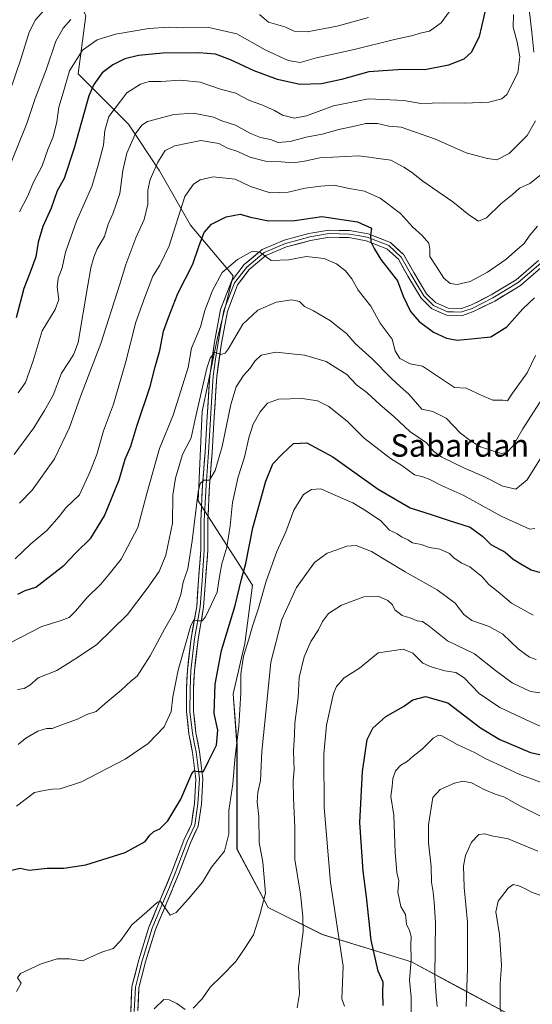
# Model space of a CAD drawing. Units: metres. Extents: x 610934 to 614385, y 4724694 to 4727063.
# Drawn here: x 612825 to 613007, y 4724915 to 4725266 of the extents above; entities that cross this region are included whole.
import ezdxf
from ezdxf.enums import TextEntityAlignment as Align

# ---------------------------------------------------------------- set-up
doc = ezdxf.new("R2010")
doc.units = ezdxf.units.M
doc.header["$MEASUREMENT"] = 0
for name, color, linetype, lineweight in [('Arbolado forestal CxS', 92, 'Continuous', 0), ('Curva de nivel maestra', 36, 'Continuous', 30), ('Curva de nivel normal', 36, 'Continuous', 0), ('Layer 0', 7, 'Continuous', 0), ('Texto cartográfico', 19, 'Continuous', 0)]:
    doc.layers.add(name, color=color, linetype=linetype, lineweight=lineweight)
doc.styles.add('Arial', font='txt', dxfattribs={"height": 0.2})

# ---------------------------------------------------------------- blocks, each defined once
blk = doc.blocks.new('*U151')
at = {"layer": 'Arbolado forestal CxS', "color": 92, "linetype": 'Continuous', "lineweight": 0}
blk.add_polyline3d([(612848.3429, 4725267.0765, 857.0933), (612845.5805, 4725246.3557, 850.7845), (612863.5293, 4725228.3965, 839.3599), (612874.5739, 4725211.8195, 832.4917), (612885.6185, 4725192.4805, 825.6331), (612900.8051, 4725174.5215, 818.18), (612895.2827, 4725152.4195, 814.6668), (612889.7593, 4725126.1727, 811.6197), (612888.3159, 4725094.4069, 808.8591), (612907.7063, 4725064.4219, 794.7547), (612904.9449, 4725043.7009, 792.6515), (612900.8027, 4725025.7421, 794.0553), (612902.1833, 4725007.7841, 792.3171), (612902.1827, 4724970.4863, 791.8729), (612913.2273, 4724949.7655, 788.2997), (612932.5561, 4724940.0951, 780.7152), (612964.3109, 4724930.4251, 767.5423), (612982.2587, 4724920.7549, 758.762), (613002.9683, 4724909.7035, 751.0793)], dxfattribs=at)
blk = doc.blocks.new('*U177')
at = {"layer": 'Curva de nivel normal', "color": 36, "linetype": 'Continuous', "lineweight": 0}
blk.add_polyline3d([(612824.08, 4725027.35, 815), (612826.41, 4725027.64, 815), (612828.41, 4725028.9, 815), (612831.39, 4725031.48, 815), (612837.99, 4725034.05, 815), (612844.5, 4725038.13, 815), (612852.18, 4725043.2, 815), (612863.18, 4725053.95, 815), (612870.15, 4725063.25, 815), (612874.44, 4725069.26, 815), (612876.87, 4725075.11, 815), (612879.17, 4725086.49, 815), (612879.38, 4725096.44, 815), (612880.23, 4725102.54, 815), (612882.73, 4725110.87, 815), (612885.86, 4725116.86, 815), (612887.24, 4725123.53, 815), (612891.47, 4725141.62, 815), (612892.66, 4725145.2, 815), (612894.34, 4725147.34, 815), (612896.4, 4725146.5, 815), (612897.93, 4725146.91, 815), (612899.07, 4725148.4, 815), (612904.21, 4725157.31, 815), (612909.6, 4725162.3, 815), (612916.08, 4725165.11, 815), (612921.7, 4725165.96, 815), (612924.38, 4725165.29, 815), (612926.26, 4725163.6, 815), (612929.36, 4725162.05, 815), (612935.42, 4725158.41, 815), (612938.63, 4725155.85, 815), (612941.11, 4725153.92, 815), (612944.3, 4725150.44, 815), (612950.41, 4725144.88, 815), (612957.05, 4725138.06, 815), (612960.39, 4725134.94, 815), (612963.36, 4725132.4, 815), (612967.98, 4725127.04, 815), (612971.9, 4725126.24, 815), (612976.59, 4725123.87, 815), (612981.78, 4725118.5, 815), (612985.14, 4725115.93, 815), (612988.9, 4725113.58, 815), (612993.98, 4725112.03, 815), (612996.45, 4725111.27, 815), (612998.38, 4725111.7, 815), (613000.38, 4725113.83, 815), (613003.94, 4725120.09, 815), (613012.6, 4725133.56, 815)], dxfattribs=at)
blk = doc.blocks.new('*U178')
at = {"layer": 'Curva de nivel normal', "color": 36, "linetype": 'Continuous', "lineweight": 0}
blk.add_polyline3d([(612923.64, 4724914, 785), (612924.46, 4724918.99, 785), (612924.1, 4724928.66, 785), (612925.7, 4724941.19, 785), (612925.65, 4724946.55, 785), (612924.83, 4724954.51, 785), (612922.79, 4724966.8, 785), (612922.74, 4724978.29, 785), (612922.24, 4724988.62, 785), (612922.21, 4724994.76, 785), (612922.57, 4724998.78, 785), (612922.35, 4725005.37, 785), (612922.66, 4725011.22, 785), (612922.73, 4725015.3, 785), (612923.92, 4725024.48, 785), (612924.37, 4725031.62, 785), (612926.04, 4725038.97, 785), (612928.51, 4725044.36, 785), (612931.16, 4725048.47, 785), (612932.58, 4725051.53, 785), (612934.72, 4725054.32, 785), (612939.39, 4725057.32, 785), (612947.39, 4725060.28, 785), (612952.39, 4725060.56, 785), (612955.93, 4725058.98, 785), (612957.52, 4725057.4, 785), (612958.37, 4725055.64, 785), (612960.97, 4725053.66, 785), (612964.05, 4725052.71, 785), (612966.33, 4725051.7, 785), (612968.27, 4725051.44, 785), (612970.63, 4725049.88, 785), (612977.11, 4725044.65, 785), (612986.71, 4725039.96, 785), (612994.18, 4725034.07, 785), (613000.15, 4725029.65, 785), (613006.65, 4725026.63, 785), (613014.13, 4725025.58, 785)], dxfattribs=at)
blk = doc.blocks.new('*U181')
at = {"layer": 'Curva de nivel normal', "color": 36, "linetype": 'Continuous', "lineweight": 0}
blk.add_polyline3d([(612983.72, 4724914.56, 760), (612984.26, 4724928.21, 760), (612984.21, 4724944.56, 760), (612983.01, 4724956.89, 760), (612982.8, 4724964.56, 760), (612983.58, 4724968.22, 760), (612985.7, 4724972.99, 760), (612988.26, 4724975.72, 760), (612990.32, 4724975.99, 760), (612992.95, 4724975.22, 760), (612998.72, 4724974.22, 760), (613009.29, 4724969.8, 760)], dxfattribs=at)
blk = doc.blocks.new('*U188')
at = {"layer": 'Curva de nivel normal', "color": 36, "linetype": 'Continuous', "lineweight": 0}
blk.add_polyline3d([(612824.33, 4725132.84, 845), (612826.87, 4725136.53, 845), (612829.65, 4725144.2, 845), (612832.84, 4725154.86, 845), (612837.5, 4725162.5, 845), (612838.8, 4725166.1, 845), (612838.14, 4725170.47, 845), (612838.5, 4725173.62, 845), (612839.91, 4725177.36, 845), (612841.12, 4725182.89, 845), (612845.04, 4725193.87, 845), (612850.56, 4725206.19, 845), (612852.75, 4725213.85, 845), (612854.63, 4725220.94, 845), (612855.14, 4725226.19, 845), (612856.5, 4725231.17, 845), (612862.96, 4725239.52, 845), (612867.78, 4725242.64, 845), (612870.9, 4725243.58, 845), (612875.11, 4725243.56, 845), (612882.12, 4725244.04, 845), (612889.07, 4725243.32, 845), (612896.62, 4725240.74, 845), (612901.73, 4725239.51, 845), (612903.69, 4725238.36, 845), (612906.64, 4725236.85, 845), (612911.04, 4725235.34, 845), (612915.49, 4725233.3, 845), (612918.35, 4725231.58, 845), (612922.61, 4725230.52, 845), (612926.97, 4725231.37, 845), (612936.59, 4725234.92, 845), (612948.95, 4725237.46, 845), (612961.62, 4725236.82, 845), (612967.62, 4725235.72, 845), (612975.75, 4725236.03, 845), (612983.16, 4725235.85, 845), (612991.78, 4725236.25, 845), (612996.42, 4725237.47, 845), (612998.28, 4725238.94, 845), (613002.14, 4725246.65, 845), (613002.92, 4725252.37, 845), (613001.97, 4725257.59, 845), (613000.54, 4725262.98, 845), (613000.6, 4725267.46, 845)], dxfattribs=at)
blk = doc.blocks.new('*U191')
at = {"layer": 'Curva de nivel normal', "color": 36, "linetype": 'Continuous', "lineweight": 0}
for points in [[(612872.74, 4724913.75, 790), (612876.09, 4724917.07, 790), (612878, 4724916.9, 790), (612880.74, 4724915.56, 790), (612883.72, 4724913.5, 790)], [(612886.58, 4724913.92, 790), (612889.82, 4724917.3, 790), (612892.61, 4724921.38, 790), (612896.72, 4724925.28, 790), (612901.73, 4724930.55, 790), (612904.73, 4724934.87, 790), (612908.03, 4724940.04, 790), (612910.36, 4724947.09, 790), (612912.28, 4724954.86, 790), (612911.4, 4724965.89, 790), (612910.1, 4724972.86, 790), (612909.96, 4724982.1, 790), (612909.38, 4724987.37, 790), (612909.64, 4724990.67, 790), (612910.5, 4724994.98, 790), (612911.04, 4725005.19, 790), (612912.69, 4725021.5, 790), (612914.22, 4725037.03, 790), (612918.12, 4725052.17, 790), (612923.37, 4725063.53, 790), (612929.82, 4725072.5, 790), (612934.26, 4725075.86, 790), (612937.7, 4725076.95, 790), (612941.32, 4725078.33, 790), (612944.57, 4725078.53, 790), (612950.06, 4725076.36, 790), (612962.06, 4725069.15, 790), (612973.39, 4725062.78, 790), (612979.84, 4725058.01, 790), (612982.92, 4725054.02, 790), (612985.82, 4725051.86, 790), (612991.93, 4725049.76, 790), (612996.84, 4725047, 790), (613002.26, 4725041.76, 790), (613006.27, 4725038.81, 790), (613008.72, 4725037.96, 790)]]:
    blk.add_polyline3d(points, dxfattribs=at)
blk = doc.blocks.new('*U194')
at = {"layer": 'Curva de nivel normal', "color": 36, "linetype": 'Continuous', "lineweight": 0}
blk.add_polyline3d([(612823.74, 4724985.8, 805), (612830.08, 4724990.69, 805), (612834.08, 4724991.44, 805), (612836.45, 4724991.8, 805), (612839.25, 4724992.02, 805), (612846.85, 4724994.51, 805), (612862.34, 4725002.47, 805), (612870.58, 4725008.08, 805), (612876.3, 4725014.03, 805), (612878.71, 4725019.46, 805), (612879.34, 4725024.72, 805), (612881.23, 4725034.16, 805), (612885.69, 4725050.11, 805), (612886.76, 4725052.12, 805), (612888.19, 4725051.74, 805), (612889.8, 4725051.75, 805), (612890.97, 4725053.12, 805), (612895.12, 4725061.94, 805), (612895.99, 4725067.52, 805), (612896.8, 4725071.98, 805), (612898.58, 4725077.9, 805), (612899.78, 4725085.5, 805), (612900.56, 4725093.77, 805), (612902.63, 4725103, 805), (612904.83, 4725109.9, 805), (612906.34, 4725116.8, 805), (612907.98, 4725121.64, 805), (612910.4, 4725126.04, 805), (612912.98, 4725129.19, 805), (612916.96, 4725130.58, 805), (612925.36, 4725130.87, 805), (612930.89, 4725129.96, 805), (612934.87, 4725128.01, 805), (612941.56, 4725122.7, 805), (612947.42, 4725116.77, 805), (612956.86, 4725109.54, 805), (612960.86, 4725107.01, 805), (612965.32, 4725103.72, 805), (612968.29, 4725102.93, 805), (612970.83, 4725102.05, 805), (612975.2, 4725099.75, 805), (612982.74, 4725096.45, 805), (612996.45, 4725088.9, 805), (613006.38, 4725084.39, 805), (613008.26, 4725084.54, 805)], dxfattribs=at)
blk = doc.blocks.new('*U197')
at = {"layer": 'Curva de nivel normal', "color": 36, "linetype": 'Continuous', "lineweight": 0}
blk.add_polyline3d([(612821.48, 4725043.93, 820), (612832.66, 4725049.7, 820), (612839.64, 4725051.8, 820), (612842.41, 4725052.88, 820), (612844.74, 4725055.14, 820), (612848.74, 4725059.94, 820), (612853.73, 4725064.76, 820), (612856.73, 4725068.3, 820), (612860.96, 4725073.61, 820), (612866.86, 4725084.95, 820), (612870.08, 4725097.01, 820), (612874.57, 4725113.09, 820), (612879.51, 4725124.88, 820), (612884.77, 4725141.9, 820), (612885.97, 4725148.77, 820), (612889.22, 4725156.37, 820), (612890.78, 4725162.13, 820), (612893.42, 4725169.26, 820), (612896.91, 4725175.6, 820), (612902.4, 4725180.22, 820), (612907.66, 4725183.24, 820), (612910.35, 4725182.83, 820), (612914.38, 4725179.92, 820), (612920.68, 4725180.16, 820), (612926.81, 4725181.29, 820), (612933.16, 4725180.63, 820), (612937.57, 4725178.71, 820), (612940.86, 4725176.21, 820), (612943.03, 4725173.35, 820), (612945.35, 4725169.37, 820), (612949.88, 4725163.68, 820), (612953.11, 4725157.58, 820), (612957.39, 4725151.9, 820), (612958.48, 4725147.78, 820), (612960.2, 4725145.04, 820), (612963.82, 4725143.14, 820), (612968.26, 4725142.35, 820), (612979.62, 4725134.76, 820), (612983.82, 4725134.53, 820), (612989.3, 4725131.85, 820), (612993.23, 4725130.27, 820), (612996.82, 4725130.28, 820), (612998.42, 4725130.03, 820), (613000.31, 4725132.72, 820), (613005.46, 4725139.97, 820), (613008.47, 4725146.13, 820)], dxfattribs=at)
blk = doc.blocks.new('*U198')
at = {"layer": 'Curva de nivel normal', "color": 36, "linetype": 'Continuous', "lineweight": 0}
blk.add_polyline3d([(612973.41, 4724914.54, 765), (612973.08, 4724918.26, 765), (612972.62, 4724925.48, 765), (612972.8, 4724944.34, 765), (612972.36, 4724951.63, 765), (612972.01, 4724955.21, 765), (612971.42, 4724958.72, 765), (612971.27, 4724964.32, 765), (612970.38, 4724972.72, 765), (612970.34, 4724979.18, 765), (612971.84, 4724988.88, 765), (612974.47, 4724991.69, 765), (612979.61, 4724994.01, 765), (612982.55, 4724994.74, 765), (612985.67, 4724994.05, 765), (612990.14, 4724991.69, 765), (612994.06, 4724990.06, 765), (612997.17, 4724989.1, 765), (613003.08, 4724985.76, 765), (613011.68, 4724981.56, 765)], dxfattribs=at)
blk = doc.blocks.new('*U199')
at = {"layer": 'Curva de nivel normal', "color": 36, "linetype": 'Continuous', "lineweight": 0}
blk.add_polyline3d([(613007.81, 4724869.57, 755), (613007.02, 4724879.9, 755), (613005.37, 4724885.24, 755), (613003.74, 4724888.9, 755), (613002.96, 4724896.24, 755), (613001.6, 4724900.11, 755), (612998.04, 4724905.41, 755), (612995.82, 4724913.77, 755), (612995.85, 4724922.6, 755), (612996.31, 4724929.26, 755), (612995.58, 4724940.1, 755), (612994.37, 4724948.19, 755), (612995.15, 4724952.05, 755), (612998.68, 4724956.62, 755), (613000.53, 4724957.92, 755), (613002.49, 4724957.43, 755), (613004.87, 4724956.39, 755), (613007.02, 4724955.19, 755), (613011.69, 4724953.49, 755)], dxfattribs=at)
blk = doc.blocks.new('*U202')
at = {"layer": 'Curva de nivel normal', "color": 36, "linetype": 'Continuous', "lineweight": 0}
blk.add_polyline3d([(612940.48, 4724914.7, 780), (612939.46, 4724917.3, 780), (612939.94, 4724928.88, 780), (612935.52, 4724958.69, 780), (612933.18, 4724985.34, 780), (612933.06, 4725004.33, 780), (612934.08, 4725014.65, 780), (612936.54, 4725025.88, 780), (612937.6, 4725028.38, 780), (612940.32, 4725031.4, 780), (612945.79, 4725034.87, 780), (612952.39, 4725040.38, 780), (612961.32, 4725041.62, 780), (612964.8, 4725040.28, 780), (612968.28, 4725036.69, 780), (612971.26, 4725035.42, 780), (612976.11, 4725033.91, 780), (612980.06, 4725033.3, 780), (612983.06, 4725031.5, 780), (612988.39, 4725025.85, 780), (612995.72, 4725020.94, 780), (613006.62, 4725015.82, 780), (613012.26, 4725013.36, 780)], dxfattribs=at)
blk = doc.blocks.new('*U203')
at = {"layer": 'Curva de nivel normal', "color": 36, "linetype": 'Continuous', "lineweight": 0}
blk.add_polyline3d([(612823.18, 4725073.84, 830), (612828.83, 4725079.12, 830), (612834.44, 4725083.87, 830), (612838.82, 4725088.9, 830), (612841.3, 4725091.97, 830), (612846.16, 4725096.56, 830), (612849.74, 4725104.63, 830), (612852.3, 4725110.89, 830), (612854.65, 4725119.29, 830), (612858.22, 4725128.86, 830), (612862.51, 4725143.53, 830), (612866.14, 4725158.04, 830), (612869.38, 4725166.88, 830), (612872.22, 4725174.35, 830), (612874.73, 4725178.31, 830), (612878.08, 4725185.11, 830), (612883.56, 4725202.68, 830), (612886.72, 4725207.05, 830), (612889.04, 4725208.59, 830), (612893.67, 4725209.69, 830), (612901.47, 4725208.85, 830), (612907, 4725206.25, 830), (612914.04, 4725204.03, 830), (612920.38, 4725204.26, 830), (612926.39, 4725205.69, 830), (612932.06, 4725206.33, 830), (612936.7, 4725206.73, 830), (612942.17, 4725205.58, 830), (612947.54, 4725204.56, 830), (612953.09, 4725202.08, 830), (612960.34, 4725196.69, 830), (612964.6, 4725191.94, 830), (612968.15, 4725188.8, 830), (612970.47, 4725186.14, 830), (612970.86, 4725183.99, 830), (612970.84, 4725181.31, 830), (612973.12, 4725177.93, 830), (612975.76, 4725173.61, 830), (612978.07, 4725171.72, 830), (612980.57, 4725171.42, 830), (612985.19, 4725172.51, 830), (612991.4, 4725175.77, 830), (612997.86, 4725180.28, 830), (613002.05, 4725183.98, 830), (613004.38, 4725185.95, 830), (613006.46, 4725188.92, 830), (613009.1, 4725192.12, 830)], dxfattribs=at)
blk = doc.blocks.new('*U206')
at = {"layer": 'Curva de nivel normal', "color": 36, "linetype": 'Continuous', "lineweight": 0}
blk.add_polyline3d([(612964.23, 4724912.03, 770), (612964.24, 4724917.84, 770), (612963.54, 4724923.89, 770), (612964.2, 4724931.13, 770), (612964.05, 4724936.52, 770), (612964.2, 4724939.47, 770), (612963.64, 4724941.54, 770), (612962.58, 4724943.85, 770), (612962.16, 4724947.29, 770), (612960.53, 4724950.08, 770), (612959.44, 4724955.18, 770), (612959.76, 4724959.23, 770), (612959.12, 4724962.23, 770), (612958.48, 4724969.4, 770), (612958.05, 4724982.6, 770), (612956.94, 4724989.28, 770), (612957.43, 4724992.76, 770), (612957.62, 4724995.6, 770), (612958.56, 4724998.36, 770), (612960.46, 4725000.36, 770), (612962.73, 4725001.71, 770), (612964.9, 4725003.55, 770), (612968.08, 4725006.06, 770), (612971.97, 4725009.94, 770), (612973.91, 4725011.03, 770), (612975.06, 4725010.8, 770), (612980.58, 4725007.74, 770), (612986.69, 4725004.84, 770), (612990.81, 4725002.6, 770), (612997.54, 4724999.55, 770), (613002.88, 4724997.02, 770), (613011.13, 4724993.97, 770)], dxfattribs=at)
blk = doc.blocks.new('*U212')
at = {"layer": 'Curva de nivel normal', "color": 36, "linetype": 'Continuous', "lineweight": 0}
blk.add_polyline3d([(612823.71, 4724919.86, 795), (612825.29, 4724922.86, 795), (612824.05, 4724924.68, 795), (612825.15, 4724926.24, 795), (612832.45, 4724929.76, 795), (612838.21, 4724931.44, 795), (612842.42, 4724931.44, 795), (612847.13, 4724930.8, 795), (612853.75, 4724933.68, 795), (612858.07, 4724935.12, 795), (612860.73, 4724937.88, 795), (612864.73, 4724943.62, 795), (612870.07, 4724948.15, 795), (612873.86, 4724951.69, 795), (612874.98, 4724952.02, 795), (612875.47, 4724951.27, 795), (612878.4, 4724947.03, 795), (612880.52, 4724947.97, 795), (612884.94, 4724952.79, 795), (612889.89, 4724958.73, 795), (612893.11, 4724964.09, 795), (612897.76, 4724969.81, 795), (612899.22, 4724976, 795), (612899.3, 4724984.27, 795), (612900.69, 4724993.71, 795), (612901.46, 4725002.43, 795), (612902.84, 4725014.3, 795), (612903.54, 4725026.14, 795), (612903.54, 4725032.8, 795), (612904.44, 4725039.2, 795), (612906.4, 4725045.16, 795), (612907.68, 4725049.87, 795), (612909.81, 4725056.21, 795), (612912.56, 4725065.87, 795), (612916.33, 4725076.43, 795), (612919.58, 4725083.42, 795), (612922.4, 4725091.09, 795), (612925.89, 4725096.71, 795), (612928.69, 4725098.48, 795), (612932.03, 4725098.68, 795), (612935.66, 4725097.01, 795), (612943.44, 4725093.73, 795), (612948.28, 4725090.72, 795), (612953.44, 4725087.25, 795), (612956.48, 4725083.97, 795), (612959.16, 4725082.64, 795), (612960.76, 4725081.57, 795), (612963.05, 4725080.53, 795), (612964.71, 4725079.53, 795), (612967.75, 4725078.9, 795), (612970.71, 4725077.86, 795), (612974.36, 4725077.18, 795), (612977.82, 4725075.63, 795), (612979.47, 4725074.02, 795), (612982.18, 4725072.26, 795), (612985.09, 4725070.98, 795), (612989.36, 4725067.52, 795), (612991.81, 4725064.64, 795), (612995.16, 4725061.99, 795), (612999.9, 4725058.06, 795), (613007.61, 4725053.77, 795)], dxfattribs=at)
blk = doc.blocks.new('*U215')
at = {"layer": 'Curva de nivel normal', "color": 36, "linetype": 'Continuous', "lineweight": 0}
for points in [[(612822.81, 4725110.87, 840), (612829.86, 4725120.36, 840), (612833.61, 4725126.5, 840), (612836.72, 4725132.02, 840), (612839.7, 4725139.79, 840), (612843.93, 4725146.4, 840), (612845.63, 4725150.75, 840), (612849.09, 4725171.18, 840), (612850.2, 4725177.28, 840), (612851.17, 4725181.13, 840), (612852.43, 4725184.04, 840), (612855, 4725188.52, 840), (612856.29, 4725192.86, 840), (612857.99, 4725196.48, 840), (612860.48, 4725203.7, 840), (612861.56, 4725211.93, 840), (612862.95, 4725218.14, 840), (612865.9, 4725224.88, 840), (612868.33, 4725228.1, 840), (612870.31, 4725229.32, 840), (612879.64, 4725231.86, 840), (612886.7, 4725232.28, 840), (612893.85, 4725230.97, 840), (612896.81, 4725229.6, 840), (612901.59, 4725228.04, 840), (612907.03, 4725225.15, 840), (612910.6, 4725223.66, 840), (612914.07, 4725222.94, 840), (612916.84, 4725221.9, 840), (612921.16, 4725222.29, 840), (612926.82, 4725223.8, 840), (612932.48, 4725224.9, 840), (612938.39, 4725226.56, 840), (612943.96, 4725227.66, 840), (612947.99, 4725228.68, 840), (612952.22, 4725228.63, 840), (612956.22, 4725227.74, 840), (612960.59, 4725227.3, 840), (612972.84, 4725223.03, 840), (612983.72, 4725218.2, 840), (612991.38, 4725216.21, 840), (612994.71, 4725215.72, 840), (612999.05, 4725218.02, 840), (613005.42, 4725224.42, 840), (613008.44, 4725229.66, 840)], [(613007.85, 4725254.06, 840), (613007.3, 4725260.02, 840), (613006.17, 4725269.39, 840)]]:
    blk.add_polyline3d(points, dxfattribs=at)
blk = doc.blocks.new('*U216')
at = {"layer": 'Curva de nivel normal', "color": 36, "linetype": 'Continuous', "lineweight": 0}
blk.add_polyline3d([(612824.74, 4725093.64, 835), (612829.32, 4725098.19, 835), (612837.26, 4725109.36, 835), (612842.53, 4725120.49, 835), (612846.41, 4725131.53, 835), (612853.68, 4725150.34, 835), (612860.48, 4725171.46, 835), (612862.62, 4725178.45, 835), (612866.19, 4725188.04, 835), (612869.11, 4725194.48, 835), (612870.49, 4725199.95, 835), (612870.48, 4725204.98, 835), (612871.25, 4725208.76, 835), (612874, 4725214.91, 835), (612876.55, 4725219, 835), (612880.09, 4725220.73, 835), (612889.29, 4725222.56, 835), (612895.73, 4725221.52, 835), (612898.84, 4725219.87, 835), (612902.43, 4725218.68, 835), (612906.73, 4725216.68, 835), (612912.35, 4725215.25, 835), (612917.88, 4725215.04, 835), (612922.34, 4725214.65, 835), (612926.22, 4725215.24, 835), (612931.7, 4725216.45, 835), (612945.55, 4725217.14, 835), (612956.95, 4725215.65, 835), (612961.63, 4725213.14, 835), (612964.32, 4725211.38, 835), (612968.35, 4725208.13, 835), (612979.03, 4725200.82, 835), (612984.73, 4725196.17, 835), (612988.12, 4725193.93, 835), (612991.05, 4725195.12, 835), (612996.09, 4725200.09, 835), (613000.23, 4725203.44, 835), (613002.76, 4725205.66, 835), (613006.38, 4725207.28, 835), (613010.42, 4725210.5, 835)], dxfattribs=at)
blk = doc.blocks.new('*U217')
at = {"layer": 'Curva de nivel normal', "color": 36, "linetype": 'Continuous', "lineweight": 0}
blk.add_polyline3d([(612824.3, 4725007.75, 810), (612826.96, 4725010.03, 810), (612831.28, 4725012.49, 810), (612834.36, 4725013.42, 810), (612836.43, 4725013.39, 810), (612839.41, 4725014.62, 810), (612845.41, 4725016.8, 810), (612848.74, 4725018.4, 810), (612852.07, 4725019.44, 810), (612855.29, 4725022.32, 810), (612860.95, 4725027.1, 810), (612864.34, 4725030.21, 810), (612866.62, 4725032, 810), (612868.49, 4725035.04, 810), (612871.28, 4725039.24, 810), (612876.36, 4725048.73, 810), (612880.14, 4725055.36, 810), (612882.19, 4725061.14, 810), (612883.07, 4725065.54, 810), (612884.65, 4725070.21, 810), (612886.23, 4725080.21, 810), (612888.34, 4725097.63, 810), (612889.05, 4725100.55, 810), (612890.4, 4725101.8, 810), (612892.4, 4725101.75, 810), (612894.44, 4725105.21, 810), (612896.89, 4725113.73, 810), (612899.96, 4725128.72, 810), (612901.85, 4725134.96, 810), (612904.46, 4725139.05, 810), (612906.83, 4725141.65, 810), (612908.5, 4725144.14, 810), (612910.77, 4725146.21, 810), (612916.02, 4725147.28, 810), (612926.16, 4725146.3, 810), (612933.96, 4725144.02, 810), (612941.24, 4725139.37, 810), (612944.68, 4725135.74, 810), (612948.44, 4725132.91, 810), (612953.12, 4725128.6, 810), (612957.98, 4725124.45, 810), (612963.75, 4725119.12, 810), (612969.59, 4725115, 810), (612972.27, 4725111.98, 810), (612975.15, 4725109.96, 810), (612983.21, 4725106.02, 810), (612990, 4725103.02, 810), (612996.82, 4725099.61, 810), (613001.46, 4725098.62, 810), (613005.42, 4725101.88, 810), (613010.53, 4725110.08, 810)], dxfattribs=at)
blk = doc.blocks.new('*U224')
at = {"layer": 'Curva de nivel maestra', "color": 36, "linetype": 'Continuous', "lineweight": 30}
blk.add_polyline3d([(612824.13, 4725061.18, 825), (612826.76, 4725062.48, 825), (612830.54, 4725063.68, 825), (612840.7, 4725071.58, 825), (612844.86, 4725075.91, 825), (612850.11, 4725081.12, 825), (612855, 4725089.09, 825), (612860.18, 4725101.87, 825), (612862.42, 4725109.23, 825), (612864.34, 4725113.84, 825), (612866.54, 4725121, 825), (612871.25, 4725135.05, 825), (612873.07, 4725142.12, 825), (612874.71, 4725147.93, 825), (612876.04, 4725154.73, 825), (612877.78, 4725159.69, 825), (612881.11, 4725168.19, 825), (612886.48, 4725178.56, 825), (612888.76, 4725185.3, 825), (612890.44, 4725189.83, 825), (612893.07, 4725192.82, 825), (612898.28, 4725195.48, 825), (612903.27, 4725196.41, 825), (612906.95, 4725195.35, 825), (612913.38, 4725193.99, 825), (612922.78, 4725194.14, 825), (612932.42, 4725195.55, 825), (612945.13, 4725193.66, 825), (612950.04, 4725191.38, 825), (612949.76, 4725188.82, 825), (612949.82, 4725186.62, 825), (612951.06, 4725184.2, 825), (612953.41, 4725180.22, 825), (612959.31, 4725172.7, 825), (612961.38, 4725167.19, 825), (612963.9, 4725161.78, 825), (612967, 4725158.17, 825), (612972.15, 4725154.39, 825), (612976.76, 4725152.28, 825), (612980.59, 4725151.63, 825), (612985.6, 4725152.04, 825), (612992.59, 4725152.81, 825), (612998.23, 4725156.32, 825), (613003.93, 4725162.7, 825), (613008.04, 4725166.66, 825)], dxfattribs=at)
blk = doc.blocks.new('*U225')
at = {"layer": 'Curva de nivel maestra', "color": 36, "linetype": 'Continuous', "lineweight": 30}
blk.add_polyline3d([(612821.38, 4724962.9, 800), (612824.95, 4724963.76, 800), (612828.16, 4724962.98, 800), (612834.58, 4724963.72, 800), (612840.5, 4724963.71, 800), (612848.41, 4724964.98, 800), (612862.4, 4724969.26, 800), (612869.52, 4724973.2, 800), (612871.2, 4724975.43, 800), (612872.55, 4724976.73, 800), (612874.66, 4724977.76, 800), (612877.58, 4724980.55, 800), (612882.16, 4724988.24, 800), (612886.06, 4724997.37, 800), (612886.97, 4724998.41, 800), (612888.4, 4724998.08, 800), (612890.26, 4724998.14, 800), (612892.02, 4725001.85, 800), (612894.92, 4725007.44, 800), (612895.36, 4725012.78, 800), (612894.09, 4725018.77, 800), (612894.37, 4725029.22, 800), (612896.63, 4725041.12, 800), (612901.52, 4725057.17, 800), (612903.76, 4725066.6, 800), (612905.34, 4725072.14, 800), (612907.84, 4725084.82, 800), (612912.4, 4725101.39, 800), (612914.98, 4725107.56, 800), (612918.4, 4725111.1, 800), (612922.3, 4725114.81, 800), (612927.03, 4725115.11, 800), (612936.32, 4725110.03, 800), (612952.4, 4725098.6, 800), (612963.83, 4725091.97, 800), (612971.68, 4725089.47, 800), (612977.35, 4725087.49, 800), (612985.17, 4725085.03, 800), (612989.73, 4725081.72, 800), (612992.58, 4725078.87, 800), (612997.61, 4725076.1, 800), (613000.5, 4725073.61, 800), (613003.22, 4725072.02, 800), (613006.93, 4725069.9, 800), (613011.74, 4725068.47, 800)], dxfattribs=at)
blk = doc.blocks.new('*U227')
at = {"layer": 'Curva de nivel maestra', "color": 36, "linetype": 'Continuous', "lineweight": 30}
blk.add_polyline3d([(612954.27, 4724914.85, 775), (612954.07, 4724919.51, 775), (612954.17, 4724923.23, 775), (612952.48, 4724927.12, 775), (612949.97, 4724938.12, 775), (612948.28, 4724953.54, 775), (612947.13, 4724962.65, 775), (612945.94, 4724980.02, 775), (612946.84, 4724998.07, 775), (612948.53, 4725009.55, 775), (612950.52, 4725013.6, 775), (612955.21, 4725017.74, 775), (612961.44, 4725021.22, 775), (612964.72, 4725023.68, 775), (612969.3, 4725024.82, 775), (612977.18, 4725022.5, 775), (612988.89, 4725013.62, 775), (612995.75, 4725009.56, 775), (613006.64, 4725004.93, 775), (613015.94, 4725002.86, 775)], dxfattribs=at)

msp = doc.modelspace()

# ---------------------------------------------------------------- linework, layer by layer
at = {"layer": 'Arbolado forestal CxS', "color": 92, "linetype": 'Continuous', "lineweight": 0}
for points in [[(612830.39, 4725326.48, 890.87), (612827.63, 4725302.99, 880.69), (612838.68, 4725286.42, 870.12), (612848.34, 4725267.08, 857.09), (612845.58, 4725246.36, 850.78), (612863.53, 4725228.4, 839.36), (612874.57, 4725211.82, 832.49), (612885.62, 4725192.48, 825.63), (612900.81, 4725174.52, 818.18), (612895.28, 4725152.42, 814.67), (612889.76, 4725126.17, 811.62), (612888.32, 4725094.41, 808.86), (612907.71, 4725064.42, 794.75), (612904.94, 4725043.7, 792.65), (612900.8, 4725025.74, 794.06), (612902.18, 4725007.78, 792.32), (612902.18, 4724970.49, 791.87), (612913.23, 4724949.77, 788.3), (612932.56, 4724940.1, 780.72), (612964.31, 4724930.43, 767.54), (612982.26, 4724920.75, 758.76), (613002.97, 4724909.7, 751.08), (613017.44, 4724896.4, 747.52)], [(612830.39, 4725326.48, 890.87), (612827.63, 4725302.99, 880.69), (612838.68, 4725286.42, 870.12), (612848.34, 4725267.08, 857.09), (612845.58, 4725246.36, 850.78), (612863.53, 4725228.4, 839.36), (612874.57, 4725211.82, 832.49), (612885.62, 4725192.48, 825.63), (612900.81, 4725174.52, 818.18), (612895.28, 4725152.42, 814.67), (612889.76, 4725126.17, 811.62), (612888.32, 4725094.41, 808.86), (612907.71, 4725064.42, 794.75), (612904.94, 4725043.7, 792.65), (612900.8, 4725025.74, 794.06), (612902.18, 4725007.78, 792.32), (612902.18, 4724970.49, 791.87), (612913.23, 4724949.77, 788.3), (612932.56, 4724940.1, 780.72), (612964.31, 4724930.43, 767.54), (612982.26, 4724920.75, 758.76), (613002.97, 4724909.7, 751.08), (613017.44, 4724896.4, 747.52)], [(613017.44, 4724896.4, 747.52), (613002.97, 4724909.7, 751.08), (612982.26, 4724920.75, 758.76), (612964.31, 4724930.43, 767.54), (612932.56, 4724940.1, 780.72), (612913.23, 4724949.77, 788.3), (612902.18, 4724970.49, 791.87), (612902.18, 4725007.78, 792.32), (612900.8, 4725025.74, 794.06), (612904.94, 4725043.7, 792.65), (612907.71, 4725064.42, 794.75), (612888.32, 4725094.41, 808.86), (612889.76, 4725126.17, 811.62), (612895.28, 4725152.42, 814.67), (612900.81, 4725174.52, 818.18), (612885.62, 4725192.48, 825.63), (612874.57, 4725211.82, 832.49), (612863.53, 4725228.4, 839.36), (612845.58, 4725246.36, 850.78), (612848.34, 4725267.08, 857.09)]]:
    msp.add_polyline3d(points, dxfattribs=at)
at = {"layer": 'Curva de nivel maestra', "color": 36, "linetype": 'Continuous', "lineweight": 30}
msp.add_polyline3d([(612990.86, 4725270.28, 850), (612988.42, 4725259.64, 850), (612985.72, 4725254.01, 850), (612982.9, 4725251.51, 850), (612977.52, 4725249.43, 850), (612969.05, 4725247.73, 850), (612961.06, 4725247.91, 850), (612949.13, 4725247.08, 850), (612939.36, 4725244.35, 850), (612932.22, 4725242.76, 850), (612924.6, 4725242.58, 850), (612916.54, 4725244.32, 850), (612908.26, 4725247.38, 850), (612899.85, 4725251.31, 850), (612894.5, 4725253.28, 850), (612888.62, 4725253.79, 850), (612875.79, 4725253.66, 850), (612867.07, 4725252.88, 850), (612862.3, 4725251.61, 850), (612857.98, 4725249.54, 850), (612854.16, 4725246.74, 850), (612851.16, 4725242.54, 850), (612849.46, 4725238.49, 850), (612844.26, 4725219.92, 850), (612840.6, 4725209.14, 850), (612838.18, 4725204.74, 850), (612836.06, 4725198.49, 850), (612833.05, 4725191.97, 850), (612831.41, 4725186.45, 850), (612830.51, 4725181.22, 850), (612828.48, 4725175.42, 850), (612826.32, 4725170.01, 850), (612823.61, 4725159.56, 850)], dxfattribs=at)
at = {"layer": 'Curva de nivel normal', "color": 36, "linetype": 'Continuous', "lineweight": 0}
for points in [[(612838.36, 4725274.56, 865), (612830.5, 4725265.53, 865), (612828.21, 4725261.18, 865), (612825.28, 4725251.52, 865), (612817.11, 4725228.19, 865), (612810.54, 4725212.85, 865), (612808.7, 4725205.48, 865), (612808.1, 4725200, 865), (612806.08, 4725197.49, 865), (612802.74, 4725196.03, 865), (612800.41, 4725193.48, 865), (612796.84, 4725186.3, 865), (612786.92, 4725174.86, 865), (612775.69, 4725167.2, 865), (612766.32, 4725159.92, 865), (612758.03, 4725153.93, 865), (612749.09, 4725149.06, 865), (612742.09, 4725146.22, 865), (612734.42, 4725142.2, 865), (612721.16, 4725134.41, 865), (612691.36, 4725122.92, 865), (612671.96, 4725115.23, 865), (612647.96, 4725106.07, 865), (612623.57, 4725095.12, 865)], [(612979.96, 4725271.52, 855), (612974.89, 4725264.43, 855), (612970.71, 4725261.48, 855), (612967.89, 4725260.95, 855), (612964.35, 4725259.86, 855), (612958.26, 4725258.59, 855), (612943.94, 4725255.03, 855), (612930.53, 4725252.06, 855), (612924.62, 4725250.37, 855), (612920.36, 4725251.03, 855), (612912.16, 4725254.87, 855), (612902.11, 4725260.6, 855), (612892.15, 4725262.82, 855), (612883.29, 4725262.71, 855), (612877.83, 4725262.99, 855), (612870.81, 4725262.5, 855), (612858.95, 4725260.5, 855), (612852.35, 4725258.48, 855), (612847.23, 4725254.72, 855), (612842.54, 4725247.41, 855), (612840.32, 4725239.62, 855), (612838.7, 4725234.51, 855), (612838, 4725229.23, 855), (612836.74, 4725223.86, 855), (612834.81, 4725219.39, 855), (612832.77, 4725213.57, 855), (612829.78, 4725207.8, 855), (612827.71, 4725202.92, 855), (612824.74, 4725197.22, 855)], [(612948.96, 4725266.41, 860), (612937.83, 4725263.28, 860), (612927.14, 4725261.22, 860), (612922.54, 4725261.53, 860), (612919.16, 4725263.04, 860), (612913.34, 4725264.66, 860), (612910.14, 4725267.39, 860)], [(612843.08, 4725265.61, 860), (612840.3, 4725262.57, 860), (612837.64, 4725258.01, 860), (612834.23, 4725247.71, 860), (612830.28, 4725237.61, 860), (612827.42, 4725228.71, 860), (612819.76, 4725209.85, 860)]]:
    msp.add_polyline3d(points, dxfattribs=at)
at = {"layer": 'Layer 0', "linetype": 'Continuous', "lineweight": 0}
for points in [[(612864.34, 4724912.49), (612864.78, 4724921.6), (612867.23, 4724931.14), (612870.84, 4724942.76), (612874.88, 4724952.49), (612879.02, 4724962.42), (612883.29, 4724973.73), (612885.96, 4724979.39), (612887.02, 4724986.78), (612887.56, 4724995.44), (612886.38, 4725004.89), (612885.09, 4725011.56), (612884.17, 4725019.42), (612884.2, 4725027.54), (612884.52, 4725034.16), (612885.85, 4725045.49), (612887.83, 4725056.84), (612888.5, 4725066.14), (612889.29, 4725076.93), (612889.28, 4725087.34), (612889.92, 4725100.1), (612890.83, 4725111.74), (612891.6, 4725124.43), (612892.47, 4725138.93), (612894.2, 4725150.92), (612896.34, 4725162.45), (612900.19, 4725172.53), (612904.72, 4725178.45), (612911.19, 4725183.82), (612919.01, 4725187.1), (612927.8, 4725189.53), (612934.92, 4725190.72), (612942.21, 4725190.54), (612948.86, 4725189.39), (612956.85, 4725186.29), (612961.63, 4725181.91), (612965.14, 4725175.65), (612969.7, 4725168.11), (612972.82, 4725164.95), (612977.36, 4725162.94), (612981.7, 4725162.75), (612985.39, 4725164.04), (612992.7, 4725167.69), (613001.58, 4725173.07), (613009.53, 4725179.9)], [(613010.38, 4725178.98), (613002.32, 4725172.06), (612993.31, 4725166.6), (612985.88, 4725162.89), (612984.03, 4725162.24), (612981.89, 4725161.5), (612979.24, 4725161.61), (612977.07, 4725161.7), (612974.8, 4725162.71), (612972.1, 4725163.91), (612970.27, 4725165.76), (612968.71, 4725167.34), (612966.34, 4725171.25), (612964.06, 4725175.02), (612962.4, 4725178), (612960.64, 4725181.13), (612956.18, 4725185.21), (612948.52, 4725188.18), (612945.2, 4725188.76), (612942.09, 4725189.3), (612938.65, 4725189.38), (612935.01, 4725189.47), (612928.07, 4725188.31), (612923.82, 4725187.14), (612919.42, 4725185.92), (612915.76, 4725184.38), (612911.85, 4725182.74), (612905.63, 4725177.58), (612901.3, 4725171.92), (612897.55, 4725162.11), (612896.48, 4725156.35), (612895.43, 4725150.72), (612894.58, 4725144.8), (612893.72, 4725138.81), (612893.28, 4725131.56), (612892.08, 4725111.66), (612891.17, 4725100.02), (612890.85, 4725093.69), (612890.53, 4725087.31), (612890.54, 4725076.89), (612889.75, 4725066.05), (612889.07, 4725056.69), (612887.09, 4725045.31), (612885.77, 4725034.06), (612885.45, 4725027.51), (612885.42, 4725019.49), (612886.33, 4725011.75), (612886.97, 4725008.42), (612887.62, 4725005.09), (612888.21, 4725000.36), (612888.82, 4724995.48), (612888.27, 4724986.66), (612887.17, 4724979.03), (612884.44, 4724973.24), (612880.18, 4724961.96), (612878.11, 4724956.98), (612876.04, 4724952.01), (612874.04, 4724947.2), (612872.02, 4724942.34), (612868.44, 4724930.8), (612867.25, 4724926.18), (612866.02, 4724921.41), (612865.6, 4724912.72)], [(613011.23, 4725178.06), (613003.06, 4725171.04), (612993.91, 4725165.5), (612986.36, 4725161.73), (612982.07, 4725160.24), (612976.78, 4725160.46), (612971.37, 4725162.86), (612967.71, 4725166.56), (612962.98, 4725174.39), (612959.65, 4725180.34), (612955.51, 4725184.13), (612948.18, 4725186.97), (612941.97, 4725188.05), (612935.09, 4725188.21), (612928.34, 4725187.08), (612919.83, 4725184.74), (612912.5, 4725181.66), (612906.54, 4725176.71), (612902.4, 4725171.3), (612898.76, 4725161.77), (612896.66, 4725150.52), (612894.96, 4725138.68), (612894.09, 4725124.28), (612893.32, 4725111.57), (612892.41, 4725099.93), (612891.78, 4725087.28), (612891.79, 4725076.84), (612890.99, 4725065.96), (612890.31, 4725056.54), (612888.32, 4725045.12), (612887.01, 4725033.96), (612886.7, 4725027.48), (612886.67, 4725019.56), (612887.56, 4725011.94), (612888.86, 4725005.28), (612890.07, 4724995.52), (612889.51, 4724986.53), (612888.38, 4724978.66), (612885.59, 4724972.75), (612881.34, 4724961.5), (612877.19, 4724951.53), (612873.2, 4724941.91), (612869.64, 4724930.46), (612867.26, 4724921.22), (612866.86, 4724912.95)]]:
    msp.add_lwpolyline(points, dxfattribs=at)
for points in [[(612864.34, 4724912.49, 790.1), (612864.56, 4724917.05, 790.68), (612864.78, 4724921.6, 791.4), (612866.01, 4724926.37, 791.83), (612867.23, 4724931.14, 792.35), (612868.43, 4724935.01, 792.94), (612869.64, 4724938.89, 793.38), (612870.84, 4724942.76, 793.76), (612872.19, 4724946, 794.19), (612873.53, 4724949.25, 794.79), (612874.88, 4724952.49, 795.29), (612876.26, 4724955.8, 795.29), (612877.64, 4724959.11, 795.72), (612879.02, 4724962.42, 796.42), (612880.44, 4724966.19, 796.55), (612881.87, 4724969.96, 796.52), (612883.29, 4724973.73, 797.11), (612884.63, 4724976.56, 797.54), (612885.96, 4724979.39, 797.71), (612886.49, 4724983.09, 797.99), (612887.02, 4724986.78, 798.4), (612887.29, 4724991.11, 798.91), (612887.56, 4724995.44, 799.43), (612886.97, 4725000.17, 800), (612886.38, 4725004.89, 800.58), (612885.74, 4725008.23, 801.24), (612885.09, 4725011.56, 801.73), (612884.63, 4725015.49, 802.15), (612884.17, 4725019.42, 802.63), (612884.19, 4725023.48, 802.96), (612884.2, 4725027.54, 803.44), (612884.36, 4725030.85, 803.7), (612884.52, 4725034.16, 803.93), (612884.96, 4725037.94, 804.2), (612885.41, 4725041.71, 804.48), (612885.85, 4725045.49, 804.66), (612886.51, 4725049.27, 804.55), (612887.17, 4725053.06, 804.84), (612887.83, 4725056.84, 805.29), (612888.17, 4725061.49, 806.04), (612888.5, 4725066.14, 806.67), (612888.76, 4725069.74, 807.17), (612889.03, 4725073.33, 807.88), (612889.29, 4725076.93, 808.26), (612889.29, 4725080.4, 808.66), (612889.28, 4725083.87, 809.04), (612889.28, 4725087.34, 809.32), (612889.49, 4725091.59, 809.55), (612889.71, 4725095.85, 809.77), (612889.92, 4725100.1, 810.01), (612890.22, 4725103.98, 810.24), (612890.53, 4725107.86, 810.55), (612890.83, 4725111.74, 810.89), (612891.09, 4725115.97, 811.2), (612891.34, 4725120.2, 811.45), (612891.6, 4725124.43, 811.81), (612891.89, 4725129.26, 812.47), (612892.18, 4725134.1, 813.13), (612892.47, 4725138.93, 813.89), (612893.05, 4725142.93, 814.37), (612893.62, 4725146.92, 815.15), (612894.2, 4725150.92, 816.04), (612894.91, 4725154.76, 816.54), (612895.63, 4725158.61, 816.61), (612896.34, 4725162.45, 816.56), (612897.62, 4725165.81, 816.95), (612898.91, 4725169.17, 817.53), (612900.19, 4725172.53, 818.16), (612902.46, 4725175.49, 818.53), (612904.72, 4725178.45, 819.1), (612907.96, 4725181.14, 819.75), (612911.19, 4725183.82, 820.18), (612915.1, 4725185.46, 820.89), (612919.01, 4725187.1, 821.16), (612923.41, 4725188.32, 821.59), (612927.8, 4725189.53, 822.52), (612931.36, 4725190.13, 822.81), (612934.92, 4725190.72, 823.13), (612938.57, 4725190.63, 823.45), (612942.21, 4725190.54, 823.83), (612945.54, 4725189.97, 824.34), (612948.86, 4725189.39, 824.89), (612952.86, 4725187.84, 825.15), (612956.85, 4725186.29, 825.63), (612959.24, 4725184.1, 825.85), (612961.63, 4725181.91, 825.96), (612963.39, 4725178.78, 826.44), (612965.14, 4725175.65, 826.36), (612967.42, 4725171.88, 826.87), (612969.7, 4725168.11, 826.93), (612972.82, 4725164.95, 827.29), (612977.36, 4725162.94, 827.28), (612981.7, 4725162.75, 827.27), (612985.39, 4725164.04, 827.37), (612989.05, 4725165.87, 827.17), (612992.7, 4725167.69, 826.84), (612995.66, 4725169.48, 827.01), (612998.62, 4725171.28, 826.79), (613001.58, 4725173.07, 826.47), (613004.23, 4725175.35, 826.65), (613006.88, 4725177.62, 826.23), (613009.53, 4725179.9, 826.36)], [(613008.51, 4725175.72, 826.15), (613005.78, 4725173.38, 826.47), (613003.06, 4725171.04, 826.29), (613000.01, 4725169.19, 826.53), (612996.96, 4725167.35, 826.76), (612993.91, 4725165.5, 826.84), (612990.14, 4725163.62, 827.19), (612986.36, 4725161.73, 827.06), (612982.07, 4725160.24, 827.11), (612979.43, 4725160.35, 827.26), (612976.78, 4725160.46, 827.4), (612974.08, 4725161.66, 827.09), (612971.37, 4725162.86, 827.09), (612969.54, 4725164.71, 826.98), (612967.71, 4725166.56, 826.83), (612965.35, 4725170.48, 826.35), (612962.98, 4725174.39, 825.96), (612961.32, 4725177.37, 826.09), (612959.65, 4725180.34, 825.93), (612957.58, 4725182.24, 825.79), (612955.51, 4725184.13, 825.56), (612951.85, 4725185.55, 824.92), (612948.18, 4725186.97, 824.32), (612945.08, 4725187.51, 824.02), (612941.97, 4725188.05, 823.85), (612938.53, 4725188.13, 823.42), (612935.09, 4725188.21, 823), (612931.72, 4725187.65, 822.37), (612928.34, 4725187.08, 821.86), (612924.09, 4725185.91, 821.37), (612919.83, 4725184.74, 821.1), (612916.17, 4725183.2, 820.62), (612912.5, 4725181.66, 819.94), (612909.52, 4725179.19, 819.5), (612906.54, 4725176.71, 818.9), (612904.47, 4725174.01, 818.41), (612902.4, 4725171.3, 817.89), (612901.19, 4725168.12, 817.54), (612899.97, 4725164.95, 817.11), (612898.76, 4725161.77, 816.63), (612898.06, 4725158.02, 816.09), (612897.36, 4725154.27, 815.59), (612896.66, 4725150.52, 815.35), (612896.09, 4725146.57, 815.01), (612895.53, 4725142.63, 814.43), (612894.96, 4725138.68, 813.87), (612894.67, 4725133.88, 813.08), (612894.38, 4725129.08, 812.19), (612894.09, 4725124.28, 811.48), (612893.83, 4725120.04, 811.09), (612893.58, 4725115.81, 810.71), (612893.32, 4725111.57, 810.34), (612893.02, 4725107.69, 810.01), (612892.71, 4725103.81, 809.56), (612892.41, 4725099.93, 809.35), (612892.2, 4725095.71, 809.16), (612891.99, 4725091.5, 808.97), (612891.78, 4725087.28, 808.71), (612891.78, 4725083.8, 808.39), (612891.79, 4725080.32, 808.02), (612891.79, 4725076.84, 807.66), (612891.52, 4725073.21, 807.41), (612891.26, 4725069.59, 807.07), (612890.99, 4725065.96, 806.68), (612890.65, 4725061.25, 806.11), (612890.31, 4725056.54, 805.45), (612889.65, 4725052.73, 804.9), (612888.98, 4725048.93, 804.35), (612888.32, 4725045.12, 803.96), (612887.88, 4725041.4, 803.75), (612887.45, 4725037.68, 803.64), (612887.01, 4725033.96, 803.43), (612886.86, 4725030.72, 803.22), (612886.7, 4725027.48, 803), (612886.69, 4725023.52, 802.57), (612886.67, 4725019.56, 802.07), (612887.12, 4725015.75, 801.64), (612887.56, 4725011.94, 801.33), (612888.21, 4725008.61, 801.18), (612888.86, 4725005.28, 800.69), (612889.47, 4725000.4, 799.9), (612890.07, 4724995.52, 799.41), (612889.79, 4724991.03, 799.05), (612889.51, 4724986.53, 798.54), (612888.95, 4724982.6, 798.07), (612888.38, 4724978.66, 797.63), (612886.99, 4724975.71, 797.34), (612885.59, 4724972.75, 797.08), (612884.17, 4724969, 796.63), (612882.76, 4724965.25, 796.3), (612881.34, 4724961.5, 796.14), (612879.96, 4724958.18, 795.8), (612878.57, 4724954.85, 795.4), (612877.19, 4724951.53, 795.07), (612875.86, 4724948.32, 794.86), (612874.53, 4724945.12, 794.38), (612873.2, 4724941.91, 793.9), (612872.01, 4724938.09, 793.49), (612870.83, 4724934.28, 793.1), (612869.64, 4724930.46, 792.56), (612868.45, 4724925.84, 791.92), (612867.26, 4724921.22, 791.39), (612867.06, 4724917.09, 790.84), (612866.86, 4724912.95, 790.24)]]:
    msp.add_polyline3d(points, dxfattribs=at)

# ---------------------------------------------------------------- block references
at = {"layer": 'Arbolado forestal CxS', "color": 92, "linetype": 'Continuous', "lineweight": 0}
msp.add_blockref('*U151', (0, 0), dxfattribs=at)
at = {"layer": 'Curva de nivel maestra', "color": 36, "linetype": 'Continuous', "lineweight": 30}
for name in ['*U224', '*U225', '*U227']:
    msp.add_blockref(name, (0, 0), dxfattribs=at)
at = {"layer": 'Curva de nivel normal', "color": 36, "linetype": 'Continuous', "lineweight": 0}
for name in ['*U217', '*U177', '*U197', '*U203', '*U216', '*U215', '*U188', '*U191', '*U212', '*U194', '*U178', '*U202', '*U206', '*U198', '*U181', '*U199']:
    msp.add_blockref(name, (0, 0), dxfattribs=at)

# ---------------------------------------------------------------- texts
at = {"layer": 'Texto cartográfico', "color": 19, "linetype": 'Continuous', "lineweight": 0, "style": 'Arial'}
msp.add_text('Sabardan', height=8, dxfattribs=at).set_placement((612981.51, 4725114.12), align=Align.MIDDLE_CENTER)

doc.saveas('drawing.dxf')
